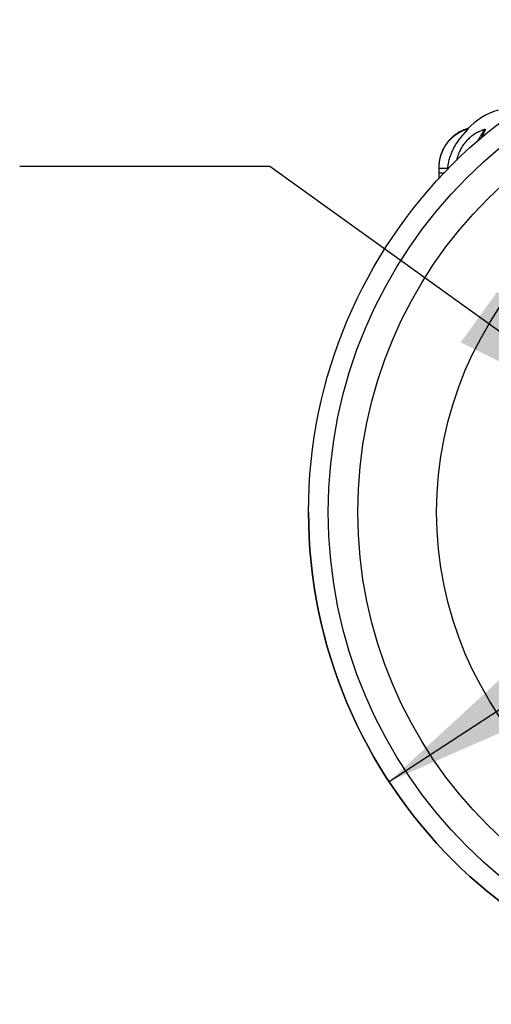
# Model space of a CAD drawing. Units: inches. Extents: x 0.4 to 16.6, y 0.6 to 10.4.
# Drawn here: x 3.7 to 4.2, y 2.3 to 3.3 of the extents above; entities that cross this region are included whole.
import ezdxf

# ---------------------------------------------------------------- set-up
doc = ezdxf.new("R2010")
doc.units = ezdxf.units.IN
doc.header["$LTSCALE"] = 0.935
doc.header["$MEASUREMENT"] = 0
doc.layers.get('0').update_dxf_attribs({"linetype": 'CONTINUOUS'})
for name, color, linetype in [('02___PRT_ALL_AXES', 7, 'CONTINUOUS'), ('AXIS', 7, 'CONTINUOUS'), ('NOTES', 7, 'CONTINUOUS'), ('SCHEME_DIMS', 7, 'CONTINUOUS')]:
    doc.layers.add(name, color=color, linetype=linetype)
doc.styles.add('TEXTSTYLE_5', font='gdt')
doc.dimstyles.new('DIMSTYLE_2', dxfattribs={"dimtxt": 0.1, "dimasz": 0.1875, "dimexe": 0.125, "dimexo": 0.0625, "dimgap": 0.09, "dimtad": 0, "dimtih": 1, "dimtoh": 1, "dimdec": 1, "dimlfac": 2, "dimzin": 4, "dimdsep": 46, "dimtxsty": 'STANDARD', "dimblk": '_FILLED', "dimblk1": '_FILLED', "dimblk2": '_FILLED', "dimcen": 0.09, "dimadec": 0, "dimazin": 0, "dimtp": 0.1, "dimtm": 0.1, "dimtfac": 1, "dimtdec": 1, "dimtmove": 0, "dimatfit": 2, "dimldrblk": '_FILLED', "dimfxl": 1, "dimtolj": 1, "dimtzin": 4, "dimarcsym": 0})
doc.dimstyles.get("Standard").update_dxf_attribs({"dimtxt": 0.1, "dimasz": 0.1875, "dimexe": 0.125, "dimexo": 0.0625, "dimgap": 0.09, "dimtad": 0, "dimtih": 1, "dimtoh": 1, "dimzin": 4, "dimdsep": 46, "dimtxsty": 'STANDARD', "dimblk": '_FILLED', "dimblk1": '_FILLED', "dimblk2": '_FILLED', "dimcen": 0.09, "dimadec": 0, "dimazin": 0, "dimtol": 1, "dimtp": 0.01, "dimtm": 0.01, "dimtfac": 1, "dimtofl": 0, "dimtmove": 0, "dimatfit": 3, "dimldrblk": '_FILLED', "dimfxl": 1, "dimtolj": 1, "dimtzin": 4, "dimarcsym": 0})

# ---------------------------------------------------------------- blocks, each defined once
blk = doc.blocks.new('_FILLED')
at = {"color": 0, "linetype": 'BYBLOCK'}
blk.add_solid([(0, 0), (-1, 0.1667), (-1, -0.1667)], dxfattribs=at)
blk = doc.blocks.new('*D1')
at = {"layer": 'SCHEME_DIMS', "color": 7, "linetype": 'CONTINUOUS'}
for p, q in [((4.52537, 2.80892), (5.04891, 3.15154)), ((5.04891, 3.15154), (5.19891, 3.15154)), ((4.93716, 3.07841), (4.52537, 2.80892)), ((4.11359, 2.53944), (4.52537, 2.80892))]:
    blk.add_line(p, q, dxfattribs=at)
at = {"layer": 'SCHEME_DIMS', "color": 7, "linetype": 'CONTINUOUS', "xscale": 0.1875, "yscale": 0.1875, "zscale": 0.1875}
for p, rotation in [((4.93716, 3.07841), 33.2021357321), ((4.11359, 2.53944), 213.2021357321)]:
    blk.add_blockref('_FILLED', p, dxfattribs=dict(at, rotation=rotation))
at = {"layer": 'SCHEME_DIMS', "color": 7, "linetype": 'CONTINUOUS', "insert": (5.29891, 3.20154), "char_height": 0.1, "width": 0.6, "attachment_point": 1, "line_spacing_factor": 0.9, "style": 'TEXTSTYLE_5'}
blk.add_mtext('{\\Fgdt;n}\\Ftxt;50\\P[1.97]', dxfattribs=at)

msp = doc.modelspace()

# ---------------------------------------------------------------- linework, layer by layer
at = {"color": 7, "linetype": 'CONTINUOUS'}
for p, q in [((4.1876, 3.1861), (4.19232, 3.19134)), ((4.1915, 3.19162), (4.19183, 3.19194)), ((4.19183, 3.19194), (4.19204, 3.19214)), ((4.19235, 3.19138), (4.1926, 3.1917)), ((4.1926, 3.1917), (4.19262, 3.1919)), ((4.20702, 3.1905), (4.20693, 3.19046)), ((4.20695, 3.19049), (4.20768, 3.19095)), ((4.20707, 3.19057), (4.20758, 3.19089)), ((4.2091, 3.18934), (4.20839, 3.18789)), ((4.2091, 3.18933), (4.20839, 3.1879)), ((4.20944, 3.1902), (4.2091, 3.18933)), ((4.20944, 3.19019), (4.2091, 3.18934)), ((4.20944, 3.19139), (4.20957, 3.19118)), ((4.20944, 3.19138), (4.20958, 3.19111)), ((4.20959, 3.19085), (4.20944, 3.19019)), ((4.20958, 3.19075), (4.20944, 3.1902)), ((4.20957, 3.19118), (4.20959, 3.19092)), ((4.20958, 3.19111), (4.2096, 3.19093)), ((4.20959, 3.19092), (4.20958, 3.19075)), ((4.20781, 3.18681), (4.20623, 3.18397)), ((4.2078, 3.1868), (4.20624, 3.18399)), ((4.20839, 3.1879), (4.2078, 3.1868)), ((4.20839, 3.18789), (4.20781, 3.18681)), ((4.16323, 3.15314), (4.16323, 3.15264)), ((4.16323, 3.15264), (4.16323, 3.14208)), ((4.16323, 3.15264), (4.17232, 3.15264)), ((4.16854, 3.14764), (4.16323, 3.14764))]:
    msp.add_line(p, q, dxfattribs=at)
msp.add_lwpolyline([(4.19275, 3.19247), (4.19271, 3.19244), (4.19263, 3.19239), (4.19252, 3.19233), (4.1924, 3.19227), (4.19226, 3.19221), (4.1921, 3.19216), (4.19204, 3.19214)], dxfattribs=at)
for centre, radius, start, end in [((4.24287, 3.14364), 0.07, 106.72461, 136.6327), ((4.20208, 3.15549), 0.03743, 104.67121, 105.678), ((4.1844, 3.19805), 0.01038, 319.69372, 320.00699), ((4.20284, 3.15451), 0.03876, 105.29629, 105.62976), ((4.22034, 3.15322), 0.03958, 108.66116, 109.66036), ((4.25796, 3.12581), 0.09266, 139.40318, 139.70983), ((4.50294, 3.01815), 0.33991, 150.79858, 151.01242), ((4.47986, 3.03105), 0.31347, 150.80043, 151.02542), ((4.20583, 3.15288), 0.04256, 172.30583, 173.93261), ((4.2058, 3.15288), 0.04254, 171.69348, 172.3056), ((4.26143, 3.14339), 0.08958, 174.07382, 174.81414), ((4.1449, 2.94252), 0.21191, 82.31884, 82.56449)]:
    msp.add_arc(centre, radius, start, end, dxfattribs=at)
for points, knots in [([(4.19232, 3.19182), (4.19129, 3.19153), (4.18977, 3.19103), (4.18778, 3.19024), (4.18582, 3.18936), (4.18344, 3.18812), (4.18117, 3.18669), (4.17942, 3.18543), (4.17773, 3.1841), (4.17571, 3.18231), (4.17347, 3.17997), (4.17142, 3.17746), (4.16957, 3.17478), (4.16795, 3.17197), (4.16678, 3.16951), (4.16596, 3.1675), (4.16522, 3.16546), (4.16446, 3.16285), (4.16389, 3.16018), (4.16357, 3.15803), (4.16333, 3.15586), (4.16325, 3.15423), (4.16323, 3.15314)], [0, 0, 0, 0, 0.061888, 0.09286, 0.123849, 0.185872, 0.247978, 0.279071, 0.310187, 0.372478, 0.434868, 0.497355, 0.559937, 0.62261, 0.685365, 0.716777, 0.748205, 0.811094, 0.874031, 0.905519, 0.937013, 1, 1, 1, 1]), ([(4.19192, 3.19152), (4.19091, 3.19123), (4.18891, 3.19057), (4.186, 3.18935), (4.18319, 3.18788), (4.1805, 3.18618), (4.17796, 3.18426), (4.17597, 3.18249), (4.17447, 3.18098), (4.17303, 3.17941), (4.17134, 3.17733), (4.16982, 3.17512), (4.16871, 3.17328), (4.16767, 3.17139), (4.16652, 3.16895), (4.16555, 3.16643), (4.1649, 3.16437), (4.16433, 3.16227), (4.16378, 3.15962), (4.16336, 3.15639), (4.16325, 3.15422), (4.16323, 3.15314)], [0, 0, 0, 0, 0.061332, 0.122878, 0.184579, 0.246393, 0.308341, 0.370451, 0.401582, 0.432761, 0.495245, 0.557899, 0.589288, 0.620713, 0.683659, 0.746748, 0.778352, 0.809991, 0.873339, 0.936711, 1, 1, 1, 1]), ([(4.19204, 3.19214), (4.19117, 3.1919), (4.18944, 3.19135), (4.18692, 3.19034), (4.18448, 3.18915), (4.18212, 3.18779), (4.17986, 3.18626), (4.1777, 3.18456), (4.17567, 3.18272), (4.1744, 3.1814), (4.17379, 3.18072)], [0, 0, 0, 0, 0.124176, 0.248532, 0.373103, 0.497918, 0.622998, 0.748364, 0.874028, 1, 1, 1, 1]), ([(4.20693, 3.19046), (4.20612, 3.19017), (4.20453, 3.18954), (4.20221, 3.18844), (4.19996, 3.18719), (4.1978, 3.1858), (4.19573, 3.18427), (4.19377, 3.18261), (4.19191, 3.18083), (4.19017, 3.17893), (4.18855, 3.17692), (4.18706, 3.17481), (4.18571, 3.17261), (4.1845, 3.17033), (4.18344, 3.16797), (4.18253, 3.16555), (4.18178, 3.16308), (4.18138, 3.1614), (4.1812, 3.16056)], [0, 0, 0, 0, 0.062245, 0.124515, 0.186817, 0.249152, 0.311523, 0.373932, 0.43638, 0.498866, 0.561391, 0.623954, 0.686553, 0.749187, 0.811852, 0.874545, 0.937262, 1, 1, 1, 1]), ([(4.20159, 3.17945), (4.20181, 3.17981), (4.20224, 3.18051), (4.20291, 3.18155), (4.20357, 3.18256), (4.20422, 3.18354), (4.20487, 3.1845), (4.2054, 3.18528), (4.20581, 3.18588), (4.20611, 3.18633), (4.20641, 3.18676), (4.20669, 3.18718), (4.20696, 3.18759), (4.20722, 3.18799), (4.20747, 3.18837), (4.20769, 3.18873), (4.2079, 3.18908), (4.20808, 3.1894), (4.20821, 3.18966), (4.2083, 3.18985), (4.20835, 3.18998), (4.2084, 3.19011), (4.20843, 3.19022), (4.20846, 3.19033), (4.20847, 3.19043), (4.20848, 3.19052), (4.20847, 3.1906), (4.20845, 3.19066), (4.20841, 3.19072), (4.20836, 3.19076), (4.2083, 3.1908), (4.20822, 3.19081), (4.20814, 3.19082), (4.20804, 3.19081), (4.20793, 3.1908), (4.20781, 3.19077), (4.20773, 3.19074), (4.20769, 3.19073)], [0, 0, 0, 0, 0.088982, 0.176737, 0.262895, 0.347155, 0.42925, 0.509021, 0.547992, 0.586255, 0.623633, 0.659945, 0.69501, 0.72866, 0.760814, 0.791421, 0.820227, 0.846783, 0.870717, 0.881634, 0.891825, 0.901274, 0.909949, 0.917818, 0.924867, 0.931109, 0.936613, 0.941549, 0.946163, 0.950733, 0.95554, 0.960848, 0.966865, 0.973727, 0.981525, 0.990299, 1, 1, 1, 1]), ([(4.20758, 3.19089), (4.20768, 3.19095), (4.20789, 3.19107), (4.20819, 3.19122), (4.20847, 3.19134), (4.20869, 3.19141), (4.20885, 3.19145), (4.20896, 3.19147), (4.20906, 3.19148), (4.20915, 3.19149), (4.20924, 3.19148), (4.20931, 3.19146), (4.20938, 3.19143), (4.20942, 3.1914), (4.20944, 3.19139)], [0, 0, 0, 0, 0.182578, 0.350434, 0.501705, 0.635971, 0.69633, 0.751768, 0.802323, 0.848349, 0.890347, 0.928998, 0.965199, 1, 1, 1, 1]), ([(4.20768, 3.19095), (4.20778, 3.191), (4.20797, 3.19111), (4.20826, 3.19125), (4.20848, 3.19134), (4.20865, 3.1914), (4.20877, 3.19143), (4.20888, 3.19146), (4.20898, 3.19148), (4.20908, 3.19148), (4.20916, 3.19148), (4.20924, 3.19147), (4.20932, 3.19145), (4.20938, 3.19142), (4.20942, 3.1914), (4.20944, 3.19138)], [0, 0, 0, 0, 0.18307, 0.351062, 0.50231, 0.571228, 0.635489, 0.695015, 0.749803, 0.800048, 0.846111, 0.888459, 0.927695, 0.964573, 1, 1, 1, 1]), ([(4.2096, 3.19093), (4.20959, 3.19092), (4.20959, 3.19089), (4.20959, 3.19087), (4.20959, 3.19085)], [0, 0, 0, 0, 0.244445, 1, 1, 1, 1]), ([(4.17379, 3.18072), (4.17312, 3.17997), (4.17183, 3.17843), (4.17008, 3.17597), (4.16852, 3.17338), (4.16714, 3.17068), (4.16596, 3.16787), (4.16499, 3.16499), (4.16423, 3.16203), (4.16386, 3.16003), (4.16371, 3.15903)], [0, 0, 0, 0, 0.124009, 0.248344, 0.372992, 0.497934, 0.623143, 0.748584, 0.874217, 1, 1, 1, 1]), ([(4.17232, 3.15264), (4.1724, 3.15344), (4.1726, 3.15503), (4.173, 3.15739), (4.1735, 3.15973), (4.1741, 3.16202), (4.1748, 3.16428), (4.17558, 3.16649), (4.17646, 3.16866), (4.17741, 3.17077), (4.17845, 3.17284), (4.17955, 3.17485), (4.18072, 3.17681), (4.18195, 3.17871), (4.18323, 3.18056), (4.18455, 3.18234), (4.1859, 3.18406), (4.18682, 3.18517), (4.18728, 3.18572)], [0, 0, 0, 0, 0.06523, 0.13021, 0.1949, 0.259267, 0.323292, 0.386952, 0.450238, 0.513154, 0.575701, 0.63794, 0.699895, 0.761397, 0.82222, 0.882244, 0.941519, 1, 1, 1, 1])]:
    msp.add_open_spline(points, degree=3, knots=knots, dxfattribs=at)
for points in [[(4.19197, 3.19153), (4.19195, 3.19152), (4.19194, 3.19152), (4.19192, 3.19152)], [(4.1924, 3.19184), (4.19238, 3.19183), (4.19235, 3.19182), (4.19232, 3.19182)], [(4.20769, 3.19073), (4.20768, 3.19072), (4.20768, 3.19072), (4.20767, 3.19072)]]:
    msp.add_open_spline(points, degree=3, dxfattribs=at)
at = {"layer": '02___PRT_ALL_AXES', "color": 7, "linetype": 'CONTINUOUS'}
for radius in [0.49213, 0.47244, 0.44291, 0.36417]:
    msp.add_circle((4.52537, 2.80892), radius, dxfattribs=at)
at = {"layer": 'AXIS', "color": 7, "linetype": 'CONTINUOUS'}
for centre, radius, start, end in [((4.24287, 3.14364), 0.07, 106.72461, 136.6327), ((4.52537, 2.80892), 0.49213, 180, 360)]:
    msp.add_arc(centre, radius, start, end, dxfattribs=at)

# ---------------------------------------------------------------- dimensions: what is measured, and where the dimension line sits
at = {"layer": 'SCHEME_DIMS', "color": 7, "linetype": 'CONTINUOUS'}
dim = msp.add_diameter_dim_2p(p1=(4.93716, 3.07841), p2=(4.11359, 2.53944), text='%%c<>', dimstyle='DIMSTYLE_2', override={"dimpost": '<>'}, dxfattribs=at)
dim.commit()
dim.dimension.update_dxf_attribs({"geometry": '*D1', "text_midpoint": (5.66557, 3.07654), "dimtype": 163})

# ---------------------------------------------------------------- leaders
at = {"layer": 'NOTES', "color": 7, "linetype": 'CONTINUOUS'}
msp.add_leader([(4.35564, 2.89422), (3.99472, 3.15427), (3.74472, 3.15427)], dimstyle='STANDARD', override={"dimtad": 0}, dxfattribs=at)

doc.saveas('drawing.dxf')
